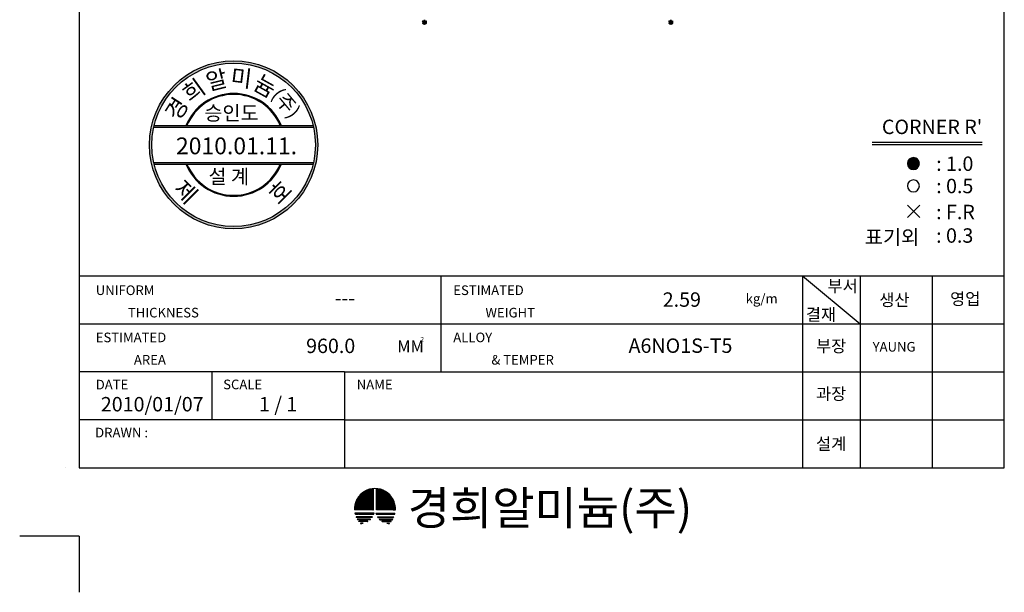
# Model space of a CAD drawing. Units: millimetres. Extents: x -12 to 192, y -26 to 268.
# Drawn here: x -12 to 192, y -26 to 93 of the extents above; entities that cross this region are included whole.
import ezdxf

# ---------------------------------------------------------------- set-up
doc = ezdxf.new("R2010")
doc.units = ezdxf.units.MM
doc.linetypes.add('PHANTOM', pattern=[2.5, 1.25, -0.25, 0.25, -0.25, 0.25, -0.25])
doc.layers.add('D', color=2, linetype='Continuous')
doc.layers.add('문자', color=6, linetype='Continuous')
doc.layers.add('가상선', color=4, linetype='PHANTOM', lineweight=18)
doc.styles.add('A1', font='Gulim.ttf')
doc.styles.add('ROMANS', font='NGULIM.TTF')
doc.styles.add('ROMANT', font='romant.shx', dxfattribs={"bigfont": 'ghs.shx'})
doc.styles.get("Standard").update_dxf_attribs({"font": 'txt.shx', "bigfont": 'whgtxt.shx'})

# ---------------------------------------------------------------- blocks, each defined once
blk = doc.blocks.new('SIGN')
at = {"layer": '문자', "style": 'ROMANT'}
blk.add_text('YAUNG', height=2, dxfattribs=at).set_placement((-4.57, 8.39))
blk = doc.blocks.new('CORNER')
blk.add_hatch(color=256).paths.add_polyline_path([(6.2, 9.16, 1), (3.7, 9.16, 1)])
for p, q in [((-3.65, 13.62), (19.25, 13.62)), ((-3.65, 13.12), (19.25, 13.12)), ((3.73, 0.49), (6.3, -2.08)), ((6.31, 0.49), (3.73, -2.08))]:
    blk.add_line(p, q)
for points in [[(3.7, 9.16, 1), (6.2, 9.16, 1)], [(3.7, 4.51, 1), (6.2, 4.51, 1)]]:
    blk.add_lwpolyline(points, format="xyb", close=True)
at = {"color": 7, "style": 'A1'}
blk.add_text("CORNER R'", height=3, dxfattribs=at).set_placement((-1.59, 15.3))
at = {"style": 'A1'}
for s, p in [(': 1.0', (9.7, 7.63)), (': 0.5', (9.7, 2.99)), (': F.R', (9.69, -2.42)), ('표기외', (-5.14, -7.65)), (': 0.3', (9.69, -7.32))]:
    blk.add_text(s, height=3, dxfattribs=at).set_placement(p)

msp = doc.modelspace()

# ---------------------------------------------------------------- hatches: boundary and pattern name
for points in [[(32.15937, 84.24941), (32.15937, 84.74941, 0.414213562), (14.65937, 67.24941, 0.414213562), (32.15937, 49.74941), (32.15937, 50.24941, -0.414213562), (15.15937, 67.24941, -0.414213562)], [(32.15937, 84.74941), (32.15937, 84.24941, -0.414213562), (49.15937, 67.24941, -0.414213562), (32.15937, 50.24941), (32.15937, 49.74941, 0.414213562), (49.65937, 67.24941, 0.414213562)], [(22.23516, 71.24941), (22.45113, 71.24941, -0.669534063), (41.86761, 71.24941), (42.08358, 71.24941, 0.675116518)], [(42.08358, 63.24941), (41.86761, 63.24941, -0.669534063), (22.45113, 63.24941), (22.23516, 63.24941, 0.675116518)]]:
    msp.add_hatch(color=5).paths.add_polyline_path(points)
h = msp.add_hatch(color=5)
h.paths.add_polyline_path([(48.68208, 71.24941), (15.63666, 71.24941, 0.004529552), (15.5669, 70.94941), (48.75184, 70.94941, 0.004529552)])
h.paths.add_polyline_path([(48.75184, 63.54941), (15.5669, 63.54941, 0.004529552), (15.63666, 63.24941), (48.68208, 63.24941, 0.004529552)])
h = msp.add_hatch()
h.set_pattern_fill('ANSI31', color=1, scale=0.01, style=0)
h.set_pattern_definition([(45, (-120.3488, -132.442528), (-0.0224506403, 0.0224506403), [])])
h.paths.add_polyline_path([(61.27665, -4.29169, 0.410077142), (57.31761, -8.75712), (61.27665, -8.75712)])
h.paths.add_polyline_path([(61.84665, -8.75712), (65.80569, -8.75712, 0.410077142), (61.84665, -4.29169)])
h.paths.add_polyline_path([(61.2954, -9.65046, 0.022534898), (61.37601, -9.39879), (57.40095, -9.39879, 0.015228833), (57.46142, -9.65046)])
h.paths.add_polyline_path([(61.74729, -9.39879, 0.022534898), (61.82789, -9.65046), (65.66187, -9.65046, 0.015228833), (65.72234, -9.39879)])
h.paths.add_polyline_path([(62.09501, -10.19212, 0.012797091), (62.17814, -10.31712), (65.41862, -10.31712, 0.008043879), (65.47405, -10.19212)])
h.paths.add_polyline_path([(60.94515, -10.31712, 0.012797091), (61.02828, -10.19212), (57.64924, -10.19212, 0.008043879), (57.70467, -10.31712)])
h.paths.add_polyline_path([(60.55155, -10.77046, 0.013530953), (60.66435, -10.65879), (57.882, -10.65879, 0.007655871), (57.94884, -10.77046)])
h.paths.add_polyline_path([(65.17445, -10.77046, 0.007655871), (65.24129, -10.65879), (62.45894, -10.65879, 0.013530953), (62.57174, -10.77046)])
h.paths.add_polyline_path([(63.0139, -11.11212, 0.009052388), (63.10475, -11.16712), (64.8962, -11.16712, 0.004097163), (64.93894, -11.11212)])
h.paths.add_polyline_path([(58.18435, -11.11212, 0.004097163), (58.22709, -11.16712), (60.01854, -11.16712, 0.009052388), (60.10939, -11.11212)])
h.paths.add_polyline_path([(58.52817, -11.50879, 0.004574106), (58.58314, -11.56379, 0.045391912), (59.11176, -11.50879)])
h.paths.add_polyline_path([(64.01154, -11.50879, 0.045391912), (64.54015, -11.56379, 0.004574106), (64.59512, -11.50879)])
at = {"layer": '가상선'}
for points in [[(72.30219, 92.79049, 1), (71.40219, 92.79049, 1)], [(122.64249, 92.79049, -1), (123.54249, 92.79049, -1)]]:
    msp.add_hatch(color=256, dxfattribs=at).paths.add_polyline_path(points)

# ---------------------------------------------------------------- linework, layer by layer
for p, q in [((15.5669, 70.94941), (48.75184, 70.94941)), ((15.63666, 71.24941), (48.68208, 71.24941)), ((15.5669, 63.54941), (48.75184, 63.54941)), ((15.63666, 63.24941), (48.68208, 63.24941)), ((0, -14.17724), (-12.33965, -14.17724)), ((0, -14.17724), (0, -25.89455))]:
    msp.add_line(p, q)
at = {"color": 3}
for p, q in [((0, 40), (192.465, 40)), ((75.2325, 40), (75.2325, 20)), ((150.465, 40), (150.465, 0)), ((150.465, 40), (162.465, 30)), ((162.465, 40), (162.465, 0)), ((177.465, 40), (177.465, 0)), ((0, 30), (192.465, 30)), ((55.2325, 20), (0, 20)), ((27.61625, 20), (27.61625, 10)), ((55.2325, 20), (192.465, 20)), ((55.2325, 20), (55.2325, 0)), ((55.2325, 10), (0, 10)), ((55.2325, 10), (192.465, 10))]:
    msp.add_line(p, q, dxfattribs=at)
at = {"color": 5}
msp.add_line((-2.8, 0), (-2.8, 0), dxfattribs=at)
at = {"color": 0}
for p, q in [((61.27665, -8.75712), (61.27665, -4.29169)), ((61.84665, -8.75712), (61.84665, -4.29169)), ((61.27665, -8.75712), (57.31761, -8.75712)), ((61.37601, -9.39879), (57.40095, -9.39879)), ((61.2954, -9.65046), (57.46142, -9.65046)), ((61.02828, -10.19212), (57.64924, -10.19212)), ((61.74729, -9.39879), (65.72234, -9.39879)), ((61.82789, -9.65046), (65.66187, -9.65046)), ((65.80569, -8.75712), (61.84665, -8.75712)), ((62.09501, -10.19212), (65.47405, -10.19212)), ((60.94515, -10.31712), (57.70467, -10.31712)), ((60.66435, -10.65879), (57.882, -10.65879)), ((60.55155, -10.77046), (57.94884, -10.77046)), ((60.10939, -11.11212), (58.18435, -11.11212)), ((60.01854, -11.16712), (58.22709, -11.16712)), ((59.11176, -11.50879), (58.52817, -11.50879)), ((62.17814, -10.31712), (65.41862, -10.31712)), ((62.45894, -10.65879), (65.24129, -10.65879)), ((62.57174, -10.77046), (65.17445, -10.77046)), ((63.0139, -11.11212), (64.93894, -11.11212)), ((63.10475, -11.16712), (64.8962, -11.16712)), ((64.01154, -11.50879), (64.59512, -11.50879))]:
    msp.add_line(p, q, dxfattribs=at)
for radius in [17.5, 17]:
    msp.add_circle((32.15937, 67.24941), radius)
for centre, radius, start, end in [((32.15937, 67.24941), 10.7, 21.9521278, 158.0478722), ((32.15937, 67.24941), 10.5, 22.3926878, 157.6073122), ((32.15937, 67.24941), 10.7, 201.9521278, 338.0478722), ((32.15937, 67.24941), 10.5, 202.3926878, 337.6073122), ((61.56165, -8.53212), 4.25, 356.9652753, 183.0347247), ((61.56165, -8.53212), 4.25, 191.766376, 195.2562976), ((61.56165, -8.53212), 4.25, 202.9911062, 204.8345876), ((61.56165, -8.53212), 4.25, 335.1654124, 337.0088938), ((61.56165, -8.53212), 4.25, 344.7437024, 348.233624), ((61.56165, -8.53212), 4.25, 210.0259485, 211.7805106), ((61.56165, -8.53212), 4.25, 217.3771395, 218.3161347), ((61.56165, -8.53212), 4.25, 224.4584756, 225.5067761), ((61.56165, -8.53212), 4.25, 314.4932239, 315.5415244), ((61.56165, -8.53212), 4.25, 321.6838653, 322.6228605), ((61.56165, -8.53212), 4.25, 328.2194894, 329.9740515)]:
    msp.add_arc(centre, radius, start, end)
for centre, start, end in [((58.54516, -8.63088), 324.9080636, 327.8407808), ((58.54516, -8.63088), 339.6591987, 344.8229428), ((64.57814, -8.63088), 195.1770572, 200.3408013), ((64.57814, -8.63088), 212.1592192, 215.0919364), ((58.54516, -8.63088), 270.7420075, 281.1379313), ((58.54516, -8.63088), 300.1537477, 302.2283456), ((58.54516, -8.63088), 313.1601111, 316.2609878), ((64.57814, -8.63088), 223.7390122, 226.8398889), ((64.57814, -8.63088), 237.7716544, 239.8462523), ((64.57814, -8.63088), 258.8620687, 269.2579925)]:
    msp.add_arc(centre, 2.93315, start, end, dxfattribs=at)
at = {"layer": 'D', "color": 0}
msp.add_lwpolyline([(192.465, 0), (192.465, 268.334), (0, 268.334), (0, 0)], close=True, dxfattribs=at)
at = {"layer": '가상선'}
for centre in [(71.85219, 92.79049), (123.09249, 92.79049)]:
    msp.add_circle(centre, 0.45, dxfattribs=at)

# ---------------------------------------------------------------- block references
for name, p in [('CORNER', (168.59511, 54.19714)), ('SIGN', (169.64525, 15.83017))]:
    msp.add_blockref(name, p)

# ---------------------------------------------------------------- texts
at = {"color": 2, "style": 'A1'}
for s, height, rotation, p in [('알', 3.5, 14, (26.89696, 78.526)), ('미', 3.5, 353, (31.38539, 79.72006)), ('늄', 3.5, 331, (35.94285, 79.04194)), ('희', 3.5, 36, (23.10933, 75.86425)), ('(주)', 3, 310, (39.83252, 77.5003)), ('경', 3.5, 57, (20.58073, 71.96895)), ('제', 3.5, 315, (19.40265, 57.81333)), ('호', 3.5, 45, (41.48356, 54.60459))]:
    msp.add_text(s, height=height, rotation=rotation, dxfattribs=at).set_placement(p)
for s, height, p in [('승인도', 3, (26.06901, 72.36982)), ('2010.01.11.', 3.5, (20.16897, 65.28739)), ('설 계', 3, (26.9316, 59.15341))]:
    msp.add_text(s, height=height, dxfattribs=at).set_placement(p)
at = {"color": 6, "style": 'ROMANS'}
for s, height, p in [('부서', 2.5, (155.68194, 36.6047)), ('UNIFORM', 2, (3.47955, 35.98893)), ('생산', 2.5, (166.46927, 33.71751)), ('영업', 2.5, (181.19136, 33.9472)), ('THICKNESS', 2, (10.17243, 31.32615)), ('결재', 2.5, (151.17882, 30.67213)), ('부장', 2.5, (153.30859, 24.11123)), ('과장', 2.5, (153.30859, 14.18524)), ('설계', 2.5, (153.30859, 3.76386))]:
    msp.add_text(s, height=height, dxfattribs=at).set_placement(p)
at = {"color": 6}
for s, height, p in [('ESTIMATED', 2, (77.84499, 35.98893)), ('kg/m', 2, (138.67945, 34.24731)), ('WEIGHT', 2, (84.53788, 31.32615)), ('ESTIMATED', 2, (3.47955, 26.16796)), ('2', 1, (71.01647, 26.26396)), ('ALLOY', 2, (77.84499, 26.16796)), ('MM', 2.5, (66.1944, 24.03743)), ('AREA', 2, (11.41186, 21.50518)), ('& TEMPER', 2, (85.7773, 21.50518)), ('DATE', 2, (3.47955, 16.347)), ('SCALE', 2, (29.98473, 16.38266)), ('NAME', 2, (57.76632, 16.347)), ('DRAWN :', 2, (3.35569, 6.35822))]:
    msp.add_text(s, height=height, dxfattribs=at).set_placement(p)
at = {"style": 'A1'}
for s, height, p in [('---', 3, (53.16366, 33.90738)), ('2.59', 3, (121.41558, 33.54361)), ('960.0', 3, (47.23577, 23.90738)), ('A6NO1S-T5', 3, (114.30089, 23.95142)), ('2010/01/07', 3, (4.5366, 11.76647)), ('1 / 1', 3, (37.43043, 11.76647)), ('경희알미늄(주)', 7, (68.38383, -11.83329))]:
    msp.add_text(s, height=height, dxfattribs=at).set_placement(p)

doc.saveas('drawing.dxf')
